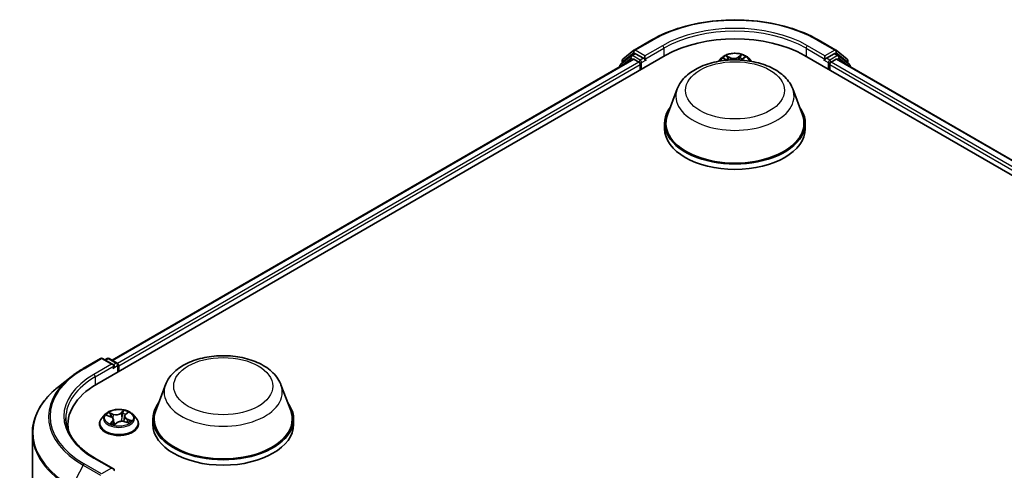
# Model space of a CAD drawing. Units: millimetres. Extents: x 7 to 4945, y 4 to 1128.
# Drawn here: x 69 to 93, y 89 to 100 of the extents above; entities that cross this region are included whole.
import ezdxf

# ---------------------------------------------------------------- set-up
doc = ezdxf.new("R2010")
doc.units = ezdxf.units.MM
doc.header["$LTSCALE"] = 0.5
doc.layers.add('Visible (ISO)', color=7, linetype='Continuous', lineweight=35)
doc.layers.add('Visible Narrow (ISO)', color=7, linetype='Continuous', lineweight=25)

msp = doc.modelspace()

# ---------------------------------------------------------------- linework, layer by layer
at = {"layer": 'Visible (ISO)'}
for p, q in [((83.928, 99.122), (84.364, 99.374)), ((88.506, 99.374), (88.942, 99.122)), ((70.561, 90.822), (84.703, 98.987)), ((83.851, 98.982), (83.587, 98.768)), ((83.646, 98.895), (83.922, 99.118)), ((83.858, 98.986), (83.94, 99.034)), ((84.161, 98.918), (83.965, 99.031)), ((84.196, 98.898), (84.196, 98.98)), ((86.614, 98.897), (86.677, 98.943)), ((88.168, 98.987), (107.024, 88.1)), ((88.674, 98.98), (88.674, 98.898)), ((88.905, 99.031), (88.71, 98.918)), ((89.013, 98.986), (88.93, 99.034)), ((88.949, 99.118), (89.224, 98.895)), ((89.283, 98.768), (89.019, 98.982)), ((70.943, 91.421), (83.893, 98.898)), ((83.569, 98.729), (83.569, 98.71)), ((83.628, 98.801), (83.628, 98.856)), ((83.918, 98.895), (84.043, 98.823)), ((84.078, 98.762), (84.078, 98.626)), ((84.205, 98.876), (84.206, 98.875)), ((86.093, 98.92), (86.024, 98.843)), ((86.158, 98.916), (86.236, 98.877)), ((86.777, 98.92), (86.846, 98.843)), ((88.664, 98.875), (88.666, 98.876)), ((88.792, 98.626), (88.792, 98.762)), ((88.828, 98.823), (88.953, 98.895)), ((88.978, 98.898), (106.642, 88.699)), ((89.243, 98.856), (89.243, 98.801)), ((89.302, 98.71), (89.302, 98.729)), ((84.999, 98.157), (84.758, 97.516)), ((87.872, 98.157), (88.113, 97.516)), ((84.685, 97.306), (84.685, 97.17)), ((88.185, 97.306), (88.185, 97.17)), ((70.222, 91.209), (70.658, 91.461)), ((70.976, 91.306), (70.708, 91.461)), ((70.823, 91.461), (70.766, 91.428)), ((70.873, 91.461), (71.069, 91.348)), ((71.094, 91.129), (71.094, 91.305)), ((71.115, 91.141), (71.115, 91.277)), ((69.925, 91.008), (69.609, 90.759)), ((72.271, 90.809), (72.03, 90.168)), ((75.144, 90.809), (75.385, 90.168)), ((70.773, 90.074), (70.69, 89.982)), ((70.817, 90.047), (70.905, 90.015)), ((70.977, 89.943), (70.99, 89.818)), ((71.252, 90.024), (71.239, 89.896)), ((71.259, 89.89), (71.35, 89.86)), ((71.274, 90.066), (71.323, 90.114)), ((71.456, 90.074), (71.539, 89.982)), ((71.957, 89.957), (71.957, 89.821)), ((75.457, 89.957), (75.457, 89.821)), ((69.843, 89.703), (69.843, 89.821)), ((70.631, 89.835), (70.631, 89.84)), ((71.007, 89.814), (71.059, 89.862)), ((71.598, 89.835), (71.598, 89.84)), ((68.96, 89.602), (68.96, 76.976)), ((70.976, 88.721), (70.515, 88.987))]:
    msp.add_line(p, q, dxfattribs=at)
for centre, start, end in [((83.883, 98.943), 120, 128.9483), ((83.953, 99.079), 120, 128.9483), ((88.917, 99.079), 51.0517, 60), ((88.988, 98.943), 51.0517, 60), ((83.619, 98.729), 128.9483, 180), ((83.678, 98.856), 128.9483, 180), ((89.193, 98.856), 0, 51.0517), ((89.252, 98.729), 0, 51.0517), ((70.683, 91.418), 60, 120), ((70.848, 91.417), 60, 120), ((71.044, 91.305), 0, 60)]:
    msp.add_arc(centre, 0.05, start, end, dxfattribs=at)
for centre, major_axis, start_param, end_param in [((86.435, 97.986), (2.45, 0), 0.785398, 2.356194), ((83.965, 98.991), (-0.025, 0.0433), 5.497787, 6.283185), ((88.905, 98.991), (0.025, 0.0433), 0, 0.785398), ((83.918, 98.854), (-0.025, 0.0433), 5.497787, 6.283185), ((84.043, 98.782), (-0.025, 0.0433), 3.926991, 5.497787), ((84.231, 98.918), (-0.025, -0.0433), 5.497787, 7.068583), ((88.639, 98.918), (0.025, -0.0433), 5.497787, 7.068583), ((88.828, 98.782), (-0.025, -0.0433), 3.926991, 5.497787), ((88.953, 98.854), (0.025, 0.0433), 0, 0.785398), ((86.435, 97.306), (1.75, 0), 2.732345, 6.692433), ((86.435, 97.306), (1.717, 0), 2.927837, 6.496941), ((86.435, 97.17), (1.75, 0), 3.141593, 6.283185), ((70.926, 91.277), (0.0707, 0), 0, 1.570796), ((70.961, 91.257), (-0.025, -0.0433), 0.785398, 2.356194), ((71.079, 91.298), (0.025, -0.0433), 0.785398, 2.274829), ((72.293, 89.821), (-2.45, 0), 5.497787, 6.39521), ((73.707, 89.957), (1.75, 0), 2.732345, 6.692433), ((73.707, 89.957), (1.717, 0), 2.927837, 6.496941), ((72.293, 89.549), (-2.5, 0), 6.082556, 6.130219), ((73.707, 89.821), (1.75, 0), 3.141593, 6.283185), ((70.926, 88.692), (0.0707, 0), 0, 1.570796), ((70.961, 88.712), (0.025, -0.0433), 0.159548, 0.785398)]:
    msp.add_ellipse(centre, major_axis=major_axis, ratio=0.57735, start_param=start_param, end_param=end_param, dxfattribs=at)
for points, knots in [([(84.364, 99.374), (84.583, 99.5), (84.834, 99.606), (85.381, 99.766), (85.676, 99.822), (86.28, 99.877), (86.59, 99.877), (87.195, 99.822), (87.49, 99.766), (88.036, 99.606), (88.288, 99.5), (88.506, 99.374)], [1.570796, 1.570796, 1.570796, 1.570796, 1.884956, 1.884956, 2.199115, 2.199115, 2.513274, 2.513274, 2.827433, 2.827433, 3.141593, 3.141593, 3.141593, 3.141593]), ([(86.777, 98.92), (86.757, 98.943), (86.731, 98.963), (86.669, 98.997), (86.634, 99.011), (86.557, 99.032), (86.516, 99.038), (86.433, 99.044), (86.391, 99.042), (86.31, 99.031), (86.271, 99.022), (86.199, 98.996), (86.166, 98.979), (86.121, 98.947), (86.106, 98.934), (86.093, 98.92)], [2.738314, 2.738314, 2.738314, 2.738314, 3.059327, 3.059327, 3.393756, 3.393756, 3.726833, 3.726833, 4.058146, 4.058146, 4.389882, 4.389882, 4.72386, 4.72386, 4.924773, 4.924773, 4.924773, 4.924773]), ([(84.161, 98.918), (84.165, 98.916), (84.17, 98.912), (84.179, 98.903), (84.183, 98.898), (84.189, 98.89), (84.192, 98.888), (84.196, 98.883), (84.198, 98.881), (84.202, 98.878), (84.203, 98.877), (84.205, 98.876)], [0.18514723, 0.18514723, 0.18514723, 0.18514723, 0.19652842, 0.19652842, 0.20790962, 0.20790962, 0.21385959, 0.21385959, 0.21980957, 0.21980957, 0.22387494, 0.22387494, 0.22387494, 0.22387494]), ([(84.999, 98.157), (85.034, 98.251), (85.089, 98.337), (85.238, 98.503), (85.338, 98.58), (85.574, 98.713), (85.713, 98.768), (86.009, 98.846), (86.166, 98.869), (86.482, 98.884), (86.641, 98.875), (86.948, 98.827), (87.096, 98.788), (87.369, 98.678), (87.494, 98.607), (87.702, 98.437), (87.787, 98.338), (87.854, 98.202), (87.863, 98.18), (87.872, 98.157)], [5.711543, 5.711543, 5.711543, 5.711543, 5.976535, 5.976535, 6.293377, 6.293377, 6.641146, 6.641146, 6.988161, 6.988161, 7.33189, 7.33189, 7.676893, 7.676893, 8.025917, 8.025917, 8.362187, 8.362187, 8.425624, 8.425624, 8.425624, 8.425624]), ([(86.614, 98.897), (86.61, 98.895), (86.607, 98.892), (86.6, 98.885), (86.597, 98.882), (86.593, 98.877), (86.592, 98.875), (86.591, 98.874)], [4.7298423, 4.7298423, 4.7298423, 4.7298423, 4.8519612, 4.8519612, 4.97408, 4.97408, 5.0346686, 5.0346686, 5.0346686, 5.0346686]), ([(88.666, 98.876), (88.667, 98.877), (88.669, 98.878), (88.672, 98.881), (88.674, 98.883), (88.679, 98.888), (88.681, 98.89), (88.687, 98.898), (88.692, 98.903), (88.701, 98.912), (88.705, 98.916), (88.71, 98.918)], [0.02298803, 0.02298803, 0.02298803, 0.02298803, 0.0270534, 0.0270534, 0.03300338, 0.03300338, 0.03895335, 0.03895335, 0.05033455, 0.05033455, 0.06171574, 0.06171574, 0.06171574, 0.06171574]), ([(72.271, 90.809), (72.306, 90.903), (72.361, 90.989), (72.51, 91.155), (72.61, 91.231), (72.846, 91.365), (72.986, 91.419), (73.281, 91.497), (73.438, 91.52), (73.754, 91.535), (73.913, 91.527), (74.22, 91.479), (74.368, 91.439), (74.641, 91.33), (74.766, 91.259), (74.974, 91.089), (75.059, 90.989), (75.126, 90.853), (75.136, 90.831), (75.144, 90.809)], [5.711543, 5.711543, 5.711543, 5.711543, 5.976535, 5.976535, 6.293377, 6.293377, 6.641146, 6.641146, 6.988161, 6.988161, 7.33189, 7.33189, 7.676893, 7.676893, 8.025917, 8.025917, 8.362187, 8.362187, 8.425624, 8.425624, 8.425624, 8.425624]), ([(69.925, 91.008), (69.943, 91.022), (69.961, 91.037), (69.999, 91.064), (70.018, 91.078), (70.057, 91.105), (70.077, 91.119), (70.117, 91.145), (70.138, 91.158), (70.179, 91.184), (70.201, 91.197), (70.222, 91.209)], [2.9863317, 2.9863317, 2.9863317, 2.9863317, 3.0173839, 3.0173839, 3.0484361, 3.0484361, 3.0794883, 3.0794883, 3.1105405, 3.1105405, 3.1415927, 3.1415927, 3.1415927, 3.1415927]), ([(69.609, 90.759), (69.526, 90.693), (69.45, 90.624), (69.314, 90.481), (69.253, 90.407), (69.148, 90.254), (69.104, 90.176), (69.032, 90.015), (69.005, 89.934), (68.969, 89.769), (68.96, 89.686), (68.96, 89.602)], [3.2968536, 3.2968536, 3.2968536, 3.2968536, 3.422881, 3.422881, 3.5489085, 3.5489085, 3.6749359, 3.6749359, 3.8009634, 3.8009634, 3.9269908, 3.9269908, 3.9269908, 3.9269908]), ([(71.456, 90.074), (71.436, 90.097), (71.41, 90.117), (71.349, 90.152), (71.313, 90.166), (71.236, 90.187), (71.196, 90.193), (71.113, 90.198), (71.071, 90.197), (70.989, 90.186), (70.95, 90.177), (70.878, 90.151), (70.845, 90.134), (70.801, 90.102), (70.786, 90.089), (70.773, 90.074)], [2.595046, 2.595046, 2.595046, 2.595046, 2.916059, 2.916059, 3.250487, 3.250487, 3.583565, 3.583565, 3.914878, 3.914878, 4.246614, 4.246614, 4.580592, 4.580592, 4.781505, 4.781505, 4.781505, 4.781505]), ([(70.515, 88.987), (70.423, 89.04), (70.338, 89.098), (70.185, 89.219), (70.117, 89.283), (70, 89.416), (69.951, 89.484), (69.872, 89.624), (69.842, 89.696), (69.803, 89.84), (69.793, 89.912), (69.793, 89.985)], [1.5707963, 1.5707963, 1.5707963, 1.5707963, 1.727876, 1.727876, 1.8849556, 1.8849556, 2.0420352, 2.0420352, 2.1991149, 2.1991149, 2.3561945, 2.3561945, 2.3561945, 2.3561945]), ([(70.69, 89.982), (70.683, 89.974), (70.676, 89.965), (70.664, 89.948), (70.658, 89.938), (70.649, 89.92), (70.644, 89.91), (70.638, 89.891), (70.635, 89.881), (70.632, 89.861), (70.631, 89.851), (70.631, 89.84)], [4.781505, 4.781505, 4.781505, 4.781505, 4.8770184, 4.8770184, 4.9725317, 4.9725317, 5.068045, 5.068045, 5.1635583, 5.1635583, 5.2590717, 5.2590717, 5.2590717, 5.2590717]), ([(70.977, 89.943), (70.976, 89.949), (70.975, 89.955), (70.969, 89.967), (70.966, 89.972), (70.958, 89.983), (70.953, 89.988), (70.941, 89.997), (70.935, 90.001), (70.921, 90.008), (70.913, 90.012), (70.905, 90.015)], [2.1793824, 2.1793824, 2.1793824, 2.1793824, 2.3683338, 2.3683338, 2.5572852, 2.5572852, 2.7462366, 2.7462366, 2.935188, 2.935188, 3.1241394, 3.1241394, 3.1241394, 3.1241394]), ([(71.259, 89.89), (71.246, 89.895), (71.232, 89.898), (71.202, 89.902), (71.187, 89.902), (71.157, 89.901), (71.142, 89.899), (71.114, 89.892), (71.101, 89.888), (71.078, 89.876), (71.067, 89.869), (71.059, 89.862)], [3.159046, 3.159046, 3.159046, 3.159046, 3.466224, 3.466224, 3.773402, 3.773402, 4.08058, 4.08058, 4.387758, 4.387758, 4.694936, 4.694936, 4.694936, 4.694936]), ([(71.274, 90.066), (71.272, 90.063), (71.269, 90.061), (71.265, 90.056), (71.263, 90.053), (71.26, 90.048), (71.258, 90.045), (71.256, 90.039), (71.255, 90.036), (71.253, 90.03), (71.253, 90.027), (71.252, 90.024)], [4.7298423, 4.7298423, 4.7298423, 4.7298423, 4.8233075, 4.8233075, 4.9167727, 4.9167727, 5.0102379, 5.0102379, 5.1037031, 5.1037031, 5.1971683, 5.1971683, 5.1971683, 5.1971683]), ([(71.338, 89.864), (71.341, 89.866), (71.344, 89.868), (71.35, 89.873), (71.352, 89.875), (71.357, 89.88), (71.359, 89.883), (71.363, 89.887), (71.364, 89.89), (71.366, 89.892)], [1.473303, 1.473303, 1.473303, 1.473303, 1.5371504, 1.5371504, 1.6083223, 1.6083223, 1.6794942, 1.6794942, 1.750666, 1.750666, 1.750666, 1.750666]), ([(71.598, 89.84), (71.598, 89.851), (71.597, 89.861), (71.594, 89.881), (71.591, 89.891), (71.585, 89.91), (71.581, 89.92), (71.571, 89.938), (71.566, 89.948), (71.553, 89.965), (71.547, 89.974), (71.539, 89.982)], [2.117479, 2.117479, 2.117479, 2.117479, 2.2129923, 2.2129923, 2.3085056, 2.3085056, 2.404019, 2.404019, 2.4995323, 2.4995323, 2.5950456, 2.5950456, 2.5950456, 2.5950456]), ([(70.631, 89.835), (70.631, 89.805), (70.639, 89.775), (70.67, 89.718), (70.693, 89.691), (70.753, 89.642), (70.79, 89.62), (70.874, 89.585), (70.921, 89.571), (71.019, 89.553), (71.071, 89.548), (71.174, 89.549), (71.225, 89.555), (71.323, 89.575), (71.369, 89.589), (71.451, 89.626), (71.487, 89.649), (71.545, 89.701), (71.567, 89.729), (71.592, 89.784), (71.598, 89.81), (71.598, 89.835)], [5.259072, 5.259072, 5.259072, 5.259072, 5.558782, 5.558782, 5.871193, 5.871193, 6.195686, 6.195686, 6.521414, 6.521414, 6.846165, 6.846165, 7.17052, 7.17052, 7.495354, 7.495354, 7.821151, 7.821151, 8.145066, 8.145066, 8.400664, 8.400664, 8.400664, 8.400664]), ([(70.926, 89.842), (70.93, 89.84), (70.935, 89.837), (70.945, 89.833), (70.95, 89.831), (70.961, 89.827), (70.966, 89.825), (70.977, 89.821), (70.983, 89.82), (70.995, 89.816), (71, 89.815), (71.006, 89.814)], [6.1087555, 6.1087555, 6.1087555, 6.1087555, 6.1779193, 6.1779193, 6.2470831, 6.2470831, 6.316247, 6.316247, 6.3854108, 6.3854108, 6.4505591, 6.4505591, 6.4505591, 6.4505591]), ([(71.006, 89.814), (71.006, 89.814), (71.006, 89.814), (71.006, 89.814), (71.006, 89.814), (71.006, 89.814), (71.006, 89.814), (71.006, 89.814), (71.007, 89.814), (71.007, 89.814)], [0.003007832, 0.003007832, 0.003007832, 0.003007832, 0.004438884, 0.004438884, 0.006658326, 0.006658326, 0.008877769, 0.008877769, 0.011097211, 0.011097211, 0.011097211, 0.011097211])]:
    msp.add_open_spline(points, degree=3, knots=knots, dxfattribs=at)
msp.add_open_spline([(86.247, 98.871), (86.243, 98.873), (86.24, 98.875), (86.236, 98.877)], degree=3, dxfattribs=at)
at = {"layer": 'Visible Narrow (ISO)'}
for p, q in [((83.953, 99.12), (84.389, 99.372)), ((84.632, 99.231), (84.196, 98.98)), ((88.674, 98.98), (88.238, 99.231)), ((88.481, 99.372), (88.917, 99.12)), ((83.642, 98.836), (83.918, 99.059)), ((83.883, 98.984), (83.965, 99.031)), ((84.078, 98.871), (83.883, 98.984)), ((83.918, 99.059), (83.965, 99.031)), ((84.196, 98.98), (83.953, 99.12)), ((84.196, 98.898), (84.668, 99.17)), ((84.668, 99.17), (84.668, 98.966)), ((86.318, 98.936), (86.217, 98.983)), ((86.249, 98.956), (86.313, 98.926)), ((86.6, 99.004), (86.515, 98.947)), ((86.522, 98.938), (86.575, 98.974)), ((86.522, 98.938), (86.526, 98.877)), ((86.619, 98.898), (86.7, 98.956)), ((88.203, 99.17), (88.674, 98.898)), ((88.203, 99.17), (88.203, 98.966)), ((88.917, 99.12), (88.674, 98.98)), ((88.988, 98.984), (88.792, 98.871)), ((88.905, 99.031), (88.953, 99.059)), ((88.905, 99.031), (88.988, 98.984)), ((88.953, 99.059), (89.228, 98.836)), ((70.957, 91.412), (83.918, 98.895)), ((84.043, 98.823), (71.08, 91.339)), ((71.115, 91.277), (84.078, 98.762)), ((83.627, 98.744), (83.847, 98.922)), ((83.642, 98.813), (83.642, 98.836)), ((83.847, 98.922), (83.892, 98.897)), ((84.161, 98.918), (84.078, 98.871)), ((84.114, 98.81), (84.231, 98.878)), ((84.114, 98.646), (84.114, 98.81)), ((86.134, 98.925), (86.233, 98.876)), ((86.313, 98.926), (86.31, 98.875)), ((88.639, 98.878), (88.757, 98.81)), ((88.792, 98.871), (88.71, 98.918)), ((88.757, 98.81), (88.757, 98.646)), ((88.792, 98.762), (106.47, 88.556)), ((106.504, 88.617), (88.828, 98.823)), ((88.953, 98.895), (106.627, 88.691)), ((88.979, 98.897), (89.023, 98.922)), ((89.023, 98.922), (89.244, 98.744)), ((89.228, 98.836), (89.228, 98.813)), ((70.247, 91.207), (70.683, 91.458)), ((70.683, 91.458), (70.926, 91.318)), ((70.781, 91.419), (70.848, 91.458)), ((70.848, 91.458), (71.044, 91.345)), ((71.044, 91.345), (70.976, 91.306)), ((70.926, 91.318), (70.49, 91.066)), ((70.525, 91.005), (70.997, 91.277)), ((70.961, 91.216), (71.079, 91.284)), ((71.079, 91.284), (71.079, 91.121)), ((70.525, 91.005), (70.525, 90.801)), ((71.234, 90.17), (71.165, 90.107)), ((71.172, 90.098), (71.216, 90.138)), ((71.28, 90.067), (71.345, 90.131)), ((70.793, 90.054), (70.903, 90.014)), ((70.973, 90.08), (70.86, 90.118)), ((70.949, 89.903), (70.884, 89.838)), ((70.898, 90.094), (70.968, 90.07)), ((70.915, 89.853), (70.957, 89.894)), ((70.957, 89.894), (70.963, 89.826)), ((70.968, 90.07), (70.964, 89.975)), ((71.172, 90.098), (71.182, 89.982)), ((71.257, 89.889), (71.369, 89.851)), ((71.322, 89.945), (71.318, 89.87)), ((71.322, 89.945), (71.391, 89.92)), ((71.436, 89.916), (71.327, 89.956)), ((70.935, 89.838), (70.934, 89.839)), ((70.995, 89.799), (71.064, 89.862)), ((70.49, 88.984), (70.926, 88.733)), ((70.22, 88.814), (69.944, 88.272)), ((70.22, 88.814), (70.656, 88.562)), ((70.683, 88.593), (70.247, 88.844)), ((70.926, 88.733), (70.683, 88.593))]:
    msp.add_line(p, q, dxfattribs=at)
for centre, major_axis, ratio, start_param, end_param in [((86.435, 98.19), (2.893, 0), 0.57735, 0.785398, 2.356194), ((86.435, 98.15), (2.5, 0), 0.57735, 0.785398, 2.356194), ((86.435, 98.19), (-2.55, 0), 0.57735, 3.926991, 5.497787), ((84.389, 99.331), (-0.025, 0.0433), 0.57735, 5.497787, 6.283185), ((84.632, 99.191), (-0.025, 0.0433), 0.57735, 3.926991, 5.497787), ((88.238, 99.191), (0.025, 0.0433), 0.57735, 0.785398, 2.356194), ((88.481, 99.331), (0.025, 0.0433), 0.57735, 0, 0.785398), ((83.883, 98.943), (-0.0314, 0.0389), 0.813143, 0, 1.443452), ((83.883, 98.943), (-0.025, -0.0433), 0.57735, 3.926991, 5.497787), ((83.883, 98.943), (-0.025, 0.0433), 0.57735, 5.497787, 6.283185), ((83.953, 99.079), (-0.0314, 0.0389), 0.813143, 0, 1.443452), ((83.953, 99.079), (-0.025, -0.0433), 0.57735, 3.926991, 5.497787), ((83.953, 99.079), (-0.025, 0.0433), 0.57735, 5.497787, 6.283185), ((86.435, 98.83), (0.357, 0), 0.57735, 0.106494, 3.035099), ((86.435, 98.83), (-0.343, 0), 0.57735, 5.40255, 5.783919), ((86.244, 98.952), (-0.00648, -0.00524), 0.138558, 0.980359, 2.375541), ((86.407, 98.994), (0.151, 0), 0.57735, 4.039891, 5.575781), ((86.318, 98.929), (-0.00348, -0.00757), 0.50863, 3.876569, 5.360098), ((86.407, 99), (-0.142, 0), 0.57735, 0.898299, 2.434188), ((86.515, 98.94), (0.00466, -0.00691), 0.620579, 0.830505, 2.314035), ((86.581, 98.971), (-0.00712, 0.00433), 0.226822, 0.636524, 2.031706), ((86.435, 98.83), (-0.343, 0), 0.57735, 3.831753, 4.213122), ((88.917, 99.079), (0.025, 0.0433), 0.57735, 0, 0.785398), ((88.917, 99.079), (-0.025, 0.0433), 0.57735, 3.926991, 5.497787), ((88.917, 99.079), (0.0314, 0.0389), 0.813143, 4.839733, 6.283185), ((88.988, 98.943), (0.025, 0.0433), 0.57735, 0, 0.785398), ((88.988, 98.943), (-0.025, 0.0433), 0.57735, 3.926991, 5.497787), ((88.988, 98.943), (0.0314, 0.0389), 0.813143, 4.839733, 6.283185), ((83.619, 98.729), (-0.05, 0), 0.57735, 0, 0.538251), ((83.619, 98.729), (-0.0314, 0.0389), 0.813143, 0, 1.268868), ((83.678, 98.856), (-0.05, 0), 0.57735, 0, 0.785398), ((83.678, 98.856), (-0.0314, 0.0389), 0.813143, 0, 1.443452), ((84.078, 98.83), (-0.025, -0.0433), 0.57735, 3.926991, 5.204008), ((84.078, 98.83), (0.05, 0), 0.57735, 4.433272, 5.497787), ((84.078, 98.83), (-0.025, 0.0433), 0.57735, 3.926991, 5.497787), ((86.435, 98.818), (-0.385, 0), 0.57735, 5.805619, 6.147494), ((86.435, 98.792), (0.269, 0), 0.57735, 2.271741, 2.500907), ((86.233, 98.869), (0.00369, 0.00747), 0.530611, 0, 0.749327), ((86.14, 98.814), (0.142, 0), 0.57735, 0.770149, 0.863392), ((86.267, 98.911), (-0.00794, -0.00252), 0.244516, 3.9284, 5.283823), ((86.563, 98.927), (-0.00811, 0.00191), 0.203998, 4.295035, 5.650458), ((86.435, 98.792), (0.269, 0), 0.57735, 0.799879, 1.060745), ((86.73, 98.846), (-0.142, 0), 0.57735, 5.610688, 5.94836), ((86.619, 98.891), (-0.00489, 0.00675), 0.638719, 5.434592, 6.283185), ((86.435, 98.818), (0.385, 0), 0.57735, 0.135692, 0.477567), ((88.792, 98.83), (-0.025, -0.0433), 0.57735, 3.926991, 5.497787), ((88.792, 98.83), (0.05, 0), 0.57735, 3.926991, 4.991506), ((88.792, 98.83), (-0.025, 0.0433), 0.57735, 4.22077, 5.497787), ((89.193, 98.856), (0.0314, 0.0389), 0.813143, 4.839733, 6.283185), ((89.193, 98.856), (0.05, 0), 0.57735, 5.497787, 6.283185), ((89.252, 98.729), (0.0314, 0.0389), 0.813143, 5.014317, 6.283185), ((89.252, 98.729), (0.05, 0), 0.57735, 5.744934, 6.283185), ((86.435, 97.977), (1.47, 0), 0.57735, 2.927837, 6.496941), ((70.683, 91.418), (-0.025, 0.0433), 0.57735, 5.497787, 6.283185), ((70.683, 91.418), (0.025, 0.0433), 0.57735, 0, 0.785398), ((70.848, 91.417), (-0.025, 0.0433), 0.57735, 5.497787, 6.283185), ((70.848, 91.417), (0.025, 0.0433), 0.57735, 0, 0.785398), ((71.044, 91.305), (0.025, 0.0433), 0.57735, 0, 0.785398), ((71.044, 91.305), (0.025, -0.0433), 0.57735, 0.785398, 2.356194), ((72.293, 90.025), (-2.893, 0), 0.57735, 5.497787, 7.068583), ((70.247, 91.166), (-0.025, 0.0433), 0.57735, 5.497787, 6.283185), ((71.044, 91.305), (0.05, 0), 0.57735, 5.497787, 6.283185), ((72.293, 90.011), (-2.932, 0), 0.57735, 5.653048, 7.068583), ((72.293, 90.025), (-2.55, 0), 0.57735, 5.497787, 7.068583), ((72.293, 89.985), (-2.5, 0), 0.57735, 5.497787, 6.283185), ((70.49, 91.026), (-0.025, 0.0433), 0.57735, 3.926991, 5.497787), ((72.293, 89.629), (-3.322, 0), 0.57735, 5.653048, 7.068583), ((73.707, 90.628), (1.47, 0), 0.57735, 2.927837, 6.496941), ((71.223, 90.136), (-0.00755, 0.00352), 0.280244, 0.529941, 1.925123), ((71.115, 89.985), (-0.343, 0), 0.57735, 3.975022, 4.356391), ((71.115, 89.855), (-0.478, 0), 0.57735, 5.805619, 9.902345), ((71.115, 89.972), (-0.385, 0), 0.57735, 5.805619, 9.902345), ((71.115, 89.985), (-0.343, 0), 0.57735, 5.545818, 5.927187), ((71.115, 89.947), (0.269, 0), 0.57735, 2.41501, 2.624365), ((70.894, 90.09), (-0.00597, -0.00581), 0.061252, 0.892509, 2.287691), ((70.903, 90.007), (0.00286, 0.00783), 0.436569, 0, 0.696759), ((70.826, 89.944), (0.142, 0), 0.57735, 5.753956, 7.289846), ((70.919, 90.05), (-0.0078, -0.00294), 0.281527, 4.042919, 5.398342), ((70.949, 89.896), (0.00585, -0.00593), 0.704797, 0.707321, 2.190851), ((70.826, 89.938), (0.151, 0), 0.57735, 5.753956, 6.345089), ((71.045, 90.145), (0.151, 0), 0.57735, 4.18316, 5.719049), ((70.973, 90.073), (-0.00267, -0.0079), 0.412223, 3.827915, 5.311445), ((71.045, 90.151), (-0.142, 0), 0.57735, 1.041567, 2.577457), ((71.185, 89.818), (0.142, 0), 0.57735, 1.041567, 2.577457), ((71.165, 90.1), (0.00562, -0.00616), 0.689981, 0.734698, 2.218228), ((71.189, 89.98), (-0.00821, 0.00142), 0.180958, 4.416177, 5.767223), ((71.208, 90.091), (-0.00821, 0.00142), 0.180996, 4.411795, 5.767219), ((71.115, 89.947), (0.269, 0), 0.57735, 0.916164, 1.204014), ((71.403, 90.025), (-0.142, 0), 0.57735, 5.753956, 7.289846), ((71.403, 90.019), (-0.151, 0), 0.57735, 6.221282, 7.289846), ((71.257, 89.882), (0.00267, 0.0079), 0.412223, 0, 0.686323), ((71.28, 90.06), (-0.00585, 0.00593), 0.704797, 5.332444, 6.283185), ((71.307, 90.107), (-0.00732, 0.00399), 0.25188, 2.12794, 2.347258), ((71.327, 89.949), (-0.00286, -0.00783), 0.436569, 3.838351, 5.321881), ((71.358, 89.896), (0.00699, -0.00454), 0.654134, 0.023891, 1.347948), ((71.115, 89.985), (0.343, 0), 0.57735, 5.545818, 5.927187), ((71.387, 89.917), (-0.00234, 0.008), 0.648004, 3.568714, 4.963896), ((71.115, 89.84), (-0.483, 0), 0.57735, 0, 3.141593), ((71.115, 89.835), (0.483, 0), 0.57735, 3.141593, 6.283185), ((71.115, 89.985), (0.343, 0), 0.57735, 3.975022, 4.356391), ((70.922, 89.851), (-0.00082, -0.00829), 0.885241, 4.578553, 5.973735), ((70.941, 89.837), (-0.00734, -0.00395), 0.793282, 5.424297, 5.53974), ((71.115, 89.77), (-0.161, 0), 0.57735, 5.479207, 5.602537), ((71.115, 89.767), (0.158, 0), 0.57735, 2.337614, 2.482723), ((71.008, 89.837), (-0.0073, -0.00402), 0.366262, 4.284912, 5.282523), ((71.008, 89.837), (0.00405, -0.00728), 0.566524, 4.396732, 5.018214), ((71.008, 89.837), (0.00386, 0.00739), 0.057411, 1.012537, 2.235488), ((71.007, 89.822), (-0.00053, -0.00832), 0.913605, 6.128227, 6.251252), ((71.064, 89.855), (-0.00562, 0.00616), 0.689981, 5.359821, 6.283185), ((72.293, 89.602), (-3.333, 0), 0.57735, 0, 0.785398), ((70.49, 88.944), (0.025, 0.0433), 0.57735, 0, 0.785398), ((70.247, 88.803), (-0.025, -0.0433), 0.57735, 3.926991, 4.803049)]:
    msp.add_ellipse(centre, major_axis=major_axis, ratio=ratio, start_param=start_param, end_param=end_param, dxfattribs=at)
for centre, major_axis in [((86.435, 98.122), (1.231, 0)), ((73.707, 90.774), (1.231, 0)), ((71.115, 89.985), (0.357, 0))]:
    msp.add_ellipse(centre, major_axis=major_axis, ratio=0.57735, dxfattribs=at)
for points, knots in [([(86.249, 98.956), (86.246, 98.958), (86.243, 98.961), (86.236, 98.967), (86.231, 98.971), (86.224, 98.978), (86.22, 98.98), (86.217, 98.983)], [-0.03205597, -0.03205597, -0.03205597, -0.03205597, -0.02365019, -0.02365019, -0.01020094, -0.01020094, 0.00033833, 0.00033833, 0.00033833, 0.00033833]), ([(86.217, 98.983), (86.219, 98.98), (86.221, 98.977), (86.227, 98.969), (86.23, 98.964), (86.236, 98.955), (86.238, 98.952), (86.241, 98.949)], [-0.00033833, -0.00033833, -0.00033833, -0.00033833, 0.01020094, 0.01020094, 0.02365019, 0.02365019, 0.03205597, 0.03205597, 0.03205597, 0.03205597]), ([(86.241, 98.949), (86.246, 98.943), (86.25, 98.937), (86.257, 98.924), (86.26, 98.918), (86.262, 98.911)], [-0.02898285, -0.02898285, -0.02898285, -0.02898285, -0.01458506, -0.01458506, 0, 0, 0, 0]), ([(86.272, 98.914), (86.27, 98.921), (86.266, 98.929), (86.259, 98.943), (86.254, 98.949), (86.249, 98.956)], [0, 0, 0, 0, 0.01458506, 0.01458506, 0.02898285, 0.02898285, 0.02898285, 0.02898285]), ([(86.575, 98.974), (86.571, 98.967), (86.567, 98.96), (86.561, 98.945), (86.558, 98.937), (86.557, 98.929)], [0, 0, 0, 0, 0.01449142, 0.01449142, 0.02898285, 0.02898285, 0.02898285, 0.02898285]), ([(86.566, 98.928), (86.568, 98.935), (86.57, 98.942), (86.576, 98.955), (86.579, 98.962), (86.583, 98.968)], [-0.02898285, -0.02898285, -0.02898285, -0.02898285, -0.01449142, -0.01449142, 0, 0, 0, 0]), ([(86.6, 99.004), (86.598, 99.002), (86.595, 98.999), (86.591, 98.994), (86.589, 98.992), (86.585, 98.986), (86.582, 98.983), (86.578, 98.978), (86.576, 98.976), (86.575, 98.974)], [-0.0323943, -0.0323943, -0.0323943, -0.0323943, -0.02374499, -0.02374499, -0.0154285, -0.0154285, -0.00593404, -0.00593404, 0, 0, 0, 0]), ([(86.583, 98.968), (86.585, 98.97), (86.586, 98.973), (86.589, 98.979), (86.591, 98.983), (86.594, 98.99), (86.595, 98.993), (86.597, 98.999), (86.599, 99.002), (86.6, 99.004)], [0, 0, 0, 0, 0.00593404, 0.00593404, 0.0154285, 0.0154285, 0.02374499, 0.02374499, 0.0323943, 0.0323943, 0.0323943, 0.0323943]), ([(86.7, 98.956), (86.695, 98.955), (86.69, 98.953), (86.68, 98.948), (86.674, 98.945), (86.666, 98.938), (86.663, 98.935), (86.661, 98.931)], [-0.00033833, -0.00033833, -0.00033833, -0.00033833, 0.01020094, 0.01020094, 0.02365019, 0.02365019, 0.03175769, 0.03175769, 0.03175769, 0.03175769]), ([(86.677, 98.943), (86.68, 98.945), (86.684, 98.947), (86.691, 98.952), (86.696, 98.954), (86.7, 98.956)], [-0.01933686, -0.01933686, -0.01933686, -0.01933686, -0.01020094, -0.01020094, 0.00033833, 0.00033833, 0.00033833, 0.00033833]), ([(86.174, 98.908), (86.173, 98.909), (86.172, 98.909), (86.167, 98.913), (86.163, 98.916), (86.155, 98.919), (86.151, 98.921), (86.142, 98.923), (86.138, 98.924), (86.134, 98.925)], [0.00329238, 0.00329238, 0.00329238, 0.00329238, 0.00593404, 0.00593404, 0.0154285, 0.0154285, 0.02374499, 0.02374499, 0.0323943, 0.0323943, 0.0323943, 0.0323943]), ([(86.134, 98.925), (86.138, 98.924), (86.142, 98.922), (86.15, 98.919), (86.153, 98.918), (86.157, 98.916), (86.157, 98.916), (86.158, 98.916)], [-0.0323943, -0.0323943, -0.0323943, -0.0323943, -0.02374499, -0.02374499, -0.0154285, -0.0154285, -0.01491067, -0.01491067, -0.01491067, -0.01491067]), ([(71.216, 90.138), (71.212, 90.131), (71.209, 90.124), (71.205, 90.108), (71.203, 90.1), (71.201, 90.093)], [0, 0, 0, 0, 0.01449142, 0.01449142, 0.02898285, 0.02898285, 0.02898285, 0.02898285]), ([(71.211, 90.092), (71.212, 90.099), (71.214, 90.106), (71.218, 90.12), (71.221, 90.127), (71.224, 90.133)], [-0.02898285, -0.02898285, -0.02898285, -0.02898285, -0.01449142, -0.01449142, 0, 0, 0, 0]), ([(71.234, 90.17), (71.233, 90.168), (71.231, 90.165), (71.228, 90.16), (71.227, 90.157), (71.223, 90.151), (71.222, 90.148), (71.218, 90.142), (71.217, 90.14), (71.216, 90.138)], [-0.0323943, -0.0323943, -0.0323943, -0.0323943, -0.02374499, -0.02374499, -0.0154285, -0.0154285, -0.00593404, -0.00593404, 0, 0, 0, 0]), ([(71.224, 90.133), (71.225, 90.136), (71.227, 90.138), (71.229, 90.145), (71.23, 90.149), (71.232, 90.156), (71.232, 90.159), (71.233, 90.165), (71.234, 90.168), (71.234, 90.17)], [0, 0, 0, 0, 0.00593404, 0.00593404, 0.0154285, 0.0154285, 0.02374499, 0.02374499, 0.0323943, 0.0323943, 0.0323943, 0.0323943]), ([(71.345, 90.131), (71.341, 90.13), (71.337, 90.128), (71.327, 90.122), (71.321, 90.118), (71.314, 90.11), (71.312, 90.107), (71.31, 90.103)], [-0.00033833, -0.00033833, -0.00033833, -0.00033833, 0.01020094, 0.01020094, 0.02365019, 0.02365019, 0.03205597, 0.03205597, 0.03205597, 0.03205597]), ([(71.323, 90.114), (71.326, 90.118), (71.33, 90.121), (71.338, 90.127), (71.342, 90.129), (71.345, 90.131)], [-0.02154435, -0.02154435, -0.02154435, -0.02154435, -0.01020094, -0.01020094, 0.00033833, 0.00033833, 0.00033833, 0.00033833]), ([(70.832, 90.041), (70.832, 90.042), (70.832, 90.042), (70.827, 90.045), (70.823, 90.047), (70.814, 90.05), (70.81, 90.051), (70.802, 90.053), (70.797, 90.053), (70.793, 90.054)], [0.00497122, 0.00497122, 0.00497122, 0.00497122, 0.00593404, 0.00593404, 0.0154285, 0.0154285, 0.02374499, 0.02374499, 0.0323943, 0.0323943, 0.0323943, 0.0323943]), ([(70.793, 90.054), (70.797, 90.053), (70.801, 90.052), (70.809, 90.05), (70.813, 90.048), (70.817, 90.047)], [-0.0323943, -0.0323943, -0.0323943, -0.0323943, -0.02374499, -0.02374499, -0.01608686, -0.01608686, -0.01608686, -0.01608686]), ([(70.898, 90.094), (70.895, 90.096), (70.891, 90.098), (70.883, 90.104), (70.878, 90.108), (70.868, 90.113), (70.864, 90.116), (70.86, 90.118)], [-0.03205597, -0.03205597, -0.03205597, -0.03205597, -0.02365019, -0.02365019, -0.01020094, -0.01020094, 0.00033833, 0.00033833, 0.00033833, 0.00033833]), ([(70.86, 90.118), (70.863, 90.115), (70.866, 90.112), (70.873, 90.105), (70.877, 90.1), (70.884, 90.092), (70.887, 90.089), (70.89, 90.086)], [-0.00033833, -0.00033833, -0.00033833, -0.00033833, 0.01020094, 0.01020094, 0.02365019, 0.02365019, 0.03205597, 0.03205597, 0.03205597, 0.03205597]), ([(70.89, 90.086), (70.895, 90.081), (70.9, 90.075), (70.908, 90.063), (70.911, 90.057), (70.914, 90.05)], [-0.02898285, -0.02898285, -0.02898285, -0.02898285, -0.01458506, -0.01458506, 0, 0, 0, 0]), ([(70.924, 90.054), (70.921, 90.061), (70.917, 90.068), (70.909, 90.081), (70.903, 90.088), (70.898, 90.094)], [0, 0, 0, 0, 0.01458506, 0.01458506, 0.02898285, 0.02898285, 0.02898285, 0.02898285]), ([(70.947, 89.992), (70.945, 89.996), (70.944, 89.999), (70.936, 90.019), (70.93, 90.036), (70.924, 90.054)], [0.02786862, 0.02786862, 0.02786862, 0.02786862, 0.03438993, 0.03438993, 0.06877985, 0.06877985, 0.06877985, 0.06877985]), ([(71.009, 89.842), (71.003, 89.854), (70.997, 89.867), (70.988, 89.887), (70.984, 89.894), (70.981, 89.902)], [0.02177589, 0.02177589, 0.02177589, 0.02177589, 0.04912063, 0.04912063, 0.06473854, 0.06473854, 0.06473854, 0.06473854]), ([(71.182, 89.982), (71.178, 89.955), (71.172, 89.929), (71.166, 89.903), (71.165, 89.902), (71.165, 89.901)], [0, 0, 0, 0, 0.04912063, 0.04912063, 0.05086404, 0.05086404, 0.05086404, 0.05086404]), ([(71.174, 89.902), (71.174, 89.902), (71.174, 89.902), (71.181, 89.928), (71.187, 89.954), (71.192, 89.981)], [-0.04942196, -0.04942196, -0.04942196, -0.04942196, -0.04912063, -0.04912063, 0, 0, 0, 0]), ([(71.201, 90.093), (71.198, 90.074), (71.195, 90.056), (71.188, 90.019), (71.185, 90), (71.182, 89.982)], [0, 0, 0, 0, 0.03438993, 0.03438993, 0.06877985, 0.06877985, 0.06877985, 0.06877985]), ([(71.192, 89.981), (71.195, 89.999), (71.198, 90.018), (71.205, 90.055), (71.208, 90.073), (71.211, 90.092)], [-0.06877985, -0.06877985, -0.06877985, -0.06877985, -0.03438993, -0.03438993, 0, 0, 0, 0]), ([(71.391, 89.92), (71.385, 89.918), (71.38, 89.916), (71.37, 89.909), (71.366, 89.904), (71.363, 89.899)], [0, 0, 0, 0, 0.01449142, 0.01449142, 0.02898285, 0.02898285, 0.02898285, 0.02898285]), ([(71.366, 89.892), (71.369, 89.896), (71.372, 89.9), (71.381, 89.906), (71.386, 89.909), (71.391, 89.91)], [-0.02850068, -0.02850068, -0.02850068, -0.02850068, -0.01449142, -0.01449142, 0, 0, 0, 0]), ([(71.436, 89.916), (71.432, 89.916), (71.428, 89.917), (71.42, 89.918), (71.416, 89.919), (71.407, 89.919), (71.403, 89.92), (71.396, 89.92), (71.394, 89.92), (71.391, 89.92)], [-0.0323943, -0.0323943, -0.0323943, -0.0323943, -0.02374499, -0.02374499, -0.0154285, -0.0154285, -0.00593404, -0.00593404, 0, 0, 0, 0]), ([(71.391, 89.91), (71.393, 89.911), (71.396, 89.911), (71.402, 89.913), (71.407, 89.914), (71.415, 89.915), (71.419, 89.915), (71.428, 89.916), (71.432, 89.916), (71.436, 89.916)], [0, 0, 0, 0, 0.00593404, 0.00593404, 0.0154285, 0.0154285, 0.02374499, 0.02374499, 0.0323943, 0.0323943, 0.0323943, 0.0323943]), ([(70.915, 89.853), (70.913, 89.852), (70.911, 89.851), (70.904, 89.849), (70.9, 89.847), (70.891, 89.842), (70.888, 89.84), (70.884, 89.838)], [-0.03205597, -0.03205597, -0.03205597, -0.03205597, -0.02365019, -0.02365019, -0.01020094, -0.01020094, 0.00033833, 0.00033833, 0.00033833, 0.00033833]), ([(70.884, 89.838), (70.888, 89.84), (70.893, 89.841), (70.903, 89.843), (70.908, 89.844), (70.915, 89.844), (70.918, 89.844), (70.919, 89.844)], [-0.00033833, -0.00033833, -0.00033833, -0.00033833, 0.01020094, 0.01020094, 0.02365019, 0.02365019, 0.03205597, 0.03205597, 0.03205597, 0.03205597]), ([(70.934, 89.839), (70.932, 89.843), (70.929, 89.847), (70.922, 89.852), (70.919, 89.853), (70.915, 89.853)], [0, 0, 0, 0, 0.01458506, 0.01458506, 0.02898285, 0.02898285, 0.02898285, 0.02898285]), ([(71.005, 89.814), (71.004, 89.814), (71.003, 89.814), (71, 89.813), (70.999, 89.812), (70.998, 89.809), (70.997, 89.807), (70.996, 89.804), (70.995, 89.801), (70.995, 89.799)], [0, 0, 0, 0, 0.00593404, 0.00593404, 0.0154285, 0.0154285, 0.02374499, 0.02374499, 0.0323943, 0.0323943, 0.0323943, 0.0323943]), ([(70.995, 89.799), (70.996, 89.801), (70.998, 89.804), (71.001, 89.808), (71.002, 89.81), (71.005, 89.812), (71.006, 89.813), (71.007, 89.814)], [-0.0323943, -0.0323943, -0.0323943, -0.0323943, -0.02374499, -0.02374499, -0.0154285, -0.0154285, -0.01109721, -0.01109721, -0.01109721, -0.01109721]), ([(71.005, 89.833), (71.008, 89.832), (71.011, 89.83), (71.015, 89.828), (71.018, 89.827), (71.02, 89.826)], [-0.174866013, -0.174866013, -0.174866013, -0.174866013, -0.16940495, -0.16940495, -0.165024225, -0.165024225, -0.165024225, -0.165024225]), ([(71.027, 89.833), (71.024, 89.834), (71.021, 89.836), (71.015, 89.839), (71.012, 89.84), (71.009, 89.842)], [0.16236172, 0.16236172, 0.16236172, 0.16236172, 0.16940495, 0.16940495, 0.17486601, 0.17486601, 0.17486601, 0.17486601]), ([(71.369, 89.851), (71.366, 89.854), (71.363, 89.856), (71.356, 89.86), (71.352, 89.861), (71.346, 89.862), (71.345, 89.862), (71.344, 89.862)], [-0.00033833, -0.00033833, -0.00033833, -0.00033833, 0.01020094, 0.01020094, 0.02365019, 0.02365019, 0.02674368, 0.02674368, 0.02674368, 0.02674368]), ([(71.35, 89.86), (71.353, 89.859), (71.355, 89.858), (71.361, 89.855), (71.365, 89.854), (71.369, 89.851)], [-0.01573442, -0.01573442, -0.01573442, -0.01573442, -0.01020094, -0.01020094, 0.00033833, 0.00033833, 0.00033833, 0.00033833])]:
    msp.add_open_spline(points, degree=3, knots=knots, dxfattribs=at)
for points in [[(86.262, 98.911), (86.266, 98.898), (86.27, 98.886), (86.274, 98.873)], [(86.285, 98.874), (86.28, 98.887), (86.276, 98.9), (86.272, 98.914)], [(86.557, 98.929), (86.552, 98.912), (86.548, 98.894), (86.544, 98.876)], [(86.554, 98.876), (86.558, 98.893), (86.562, 98.91), (86.566, 98.928)], [(70.914, 90.05), (70.92, 90.034), (70.926, 90.018), (70.932, 90.003)], [(71.31, 90.103), (71.309, 90.102), (71.309, 90.1), (71.308, 90.099)], [(71.363, 89.899), (71.356, 89.888), (71.349, 89.877), (71.341, 89.866)], [(70.919, 89.844), (70.922, 89.844), (70.924, 89.843), (70.926, 89.842)], [(70.985, 89.872), (70.99, 89.86), (70.996, 89.849), (71.003, 89.838)], [(71.006, 89.814), (71.006, 89.814), (71.005, 89.814), (71.005, 89.814)]]:
    msp.add_open_spline(points, degree=3, dxfattribs=at)

doc.saveas('drawing.dxf')
